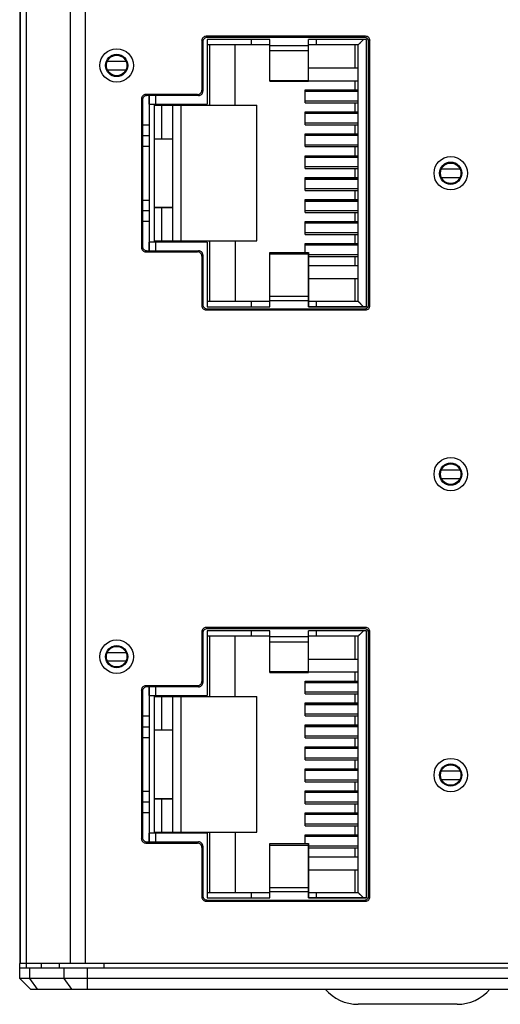
# Model space of a CAD drawing. Units: millimetres. Extents: x 0 to 841, y 0 to 594.
# Drawn here: x 315 to 338, y 329 to 375 of the extents above; entities that cross this region are included whole.
import ezdxf

# ---------------------------------------------------------------- set-up
doc = ezdxf.new("R2010")
doc.units = ezdxf.units.MM
doc.header["$LTSCALE"] = 46.255
for name, color, linetype in [('30042022-200DXF_CONTINUOUS_LINE', 7, 'CONTINUOUS'), ('3004____2022DXF_CONTINUOUS_LINE', 7, 'CONTINUOUS'), ('BOTCVR_EDS_GDXF_CONTINUOUS_LINE', 7, 'CONTINUOUS'), ('DIN_RAIL_TOPDXF_CONTINUOUS_LINE', 7, 'CONTINUOUS'), ('LED_SMD_GY_DXF_CONTINUOUS_LINE', 7, 'CONTINUOUS'), ('MO-220004-NYDXF_CONTINUOUS_LINE', 7, 'CONTINUOUS'), ('PCB_EDS-208BDXF_CONTINUOUS_LINE', 7, 'CONTINUOUS')]:
    doc.layers.add(name, color=color, linetype=linetype)

msp = doc.modelspace()

# ---------------------------------------------------------------- linework, layer by layer
at = {"layer": '30042022-200DXF_CONTINUOUS_LINE', "color": 7, "linetype": 'Continuous'}
for p, q in [((323.934, 373.649), (323.934, 370.649)), ((326.834, 373.649), (323.934, 373.649)), ((325.984, 373.399), (325.984, 373.649)), ((326.834, 371.715), (326.834, 373.649)), ((328.634, 371.715), (328.634, 373.649)), ((331.334, 373.649), (328.634, 373.649)), ((328.984, 373.649), (328.984, 373.399)), ((330.934, 373.399), (331.184, 373.649)), ((331.334, 361.249), (331.334, 373.649)), ((326.834, 373.399), (323.934, 373.399)), ((324.034, 373.399), (324.034, 370.599)), ((325.234, 370.599), (325.234, 373.399)), ((326.834, 373.382), (328.634, 373.382)), ((328.634, 373.122), (326.834, 373.122)), ((330.934, 373.399), (328.634, 373.399)), ((330.784, 373.399), (330.784, 372.339)), ((330.934, 361.499), (330.934, 373.399)), ((328.634, 372.339), (330.934, 372.339)), ((326.834, 371.755), (328.634, 371.755)), ((326.834, 371.715), (328.634, 371.715)), ((328.634, 371.739), (330.934, 371.739)), ((330.784, 371.739), (330.784, 371.319)), ((328.484, 370.719), (328.484, 371.319)), ((328.484, 371.319), (330.934, 371.319)), ((328.484, 371.254), (330.934, 371.254)), ((321.234, 370.649), (321.234, 371.049)), ((321.534, 371.049), (321.534, 370.649)), ((330.934, 370.794), (328.484, 370.794)), ((321.234, 370.649), (323.934, 370.649)), ((321.484, 364.249), (321.484, 370.649)), ((321.484, 370.599), (326.234, 370.599)), ((321.834, 369.049), (321.834, 370.599)), ((322.334, 364.299), (322.334, 370.599)), ((322.484, 370.649), (322.484, 370.599)), ((322.734, 364.299), (322.734, 370.599)), ((323.534, 370.599), (323.534, 370.649)), ((326.234, 364.299), (326.234, 370.599)), ((328.484, 370.719), (330.934, 370.719)), ((328.484, 369.699), (328.484, 370.299)), ((328.484, 370.299), (330.934, 370.299)), ((330.784, 370.719), (330.784, 370.299)), ((328.484, 370.234), (330.934, 370.234)), ((330.934, 369.774), (328.484, 369.774)), ((328.484, 369.699), (330.934, 369.699)), ((330.784, 369.699), (330.784, 369.279)), ((321.234, 369.199), (321.234, 365.699)), ((321.484, 369.049), (322.334, 369.049)), ((328.484, 368.679), (328.484, 369.279)), ((328.484, 369.279), (330.934, 369.279)), ((328.484, 369.214), (330.934, 369.214)), ((330.934, 368.754), (328.484, 368.754)), ((328.484, 368.679), (330.934, 368.679)), ((330.784, 368.679), (330.784, 368.259)), ((328.484, 367.659), (328.484, 368.259)), ((328.484, 368.259), (330.934, 368.259)), ((328.484, 368.194), (330.934, 368.194)), ((330.934, 367.734), (328.484, 367.734)), ((328.484, 367.659), (330.934, 367.659)), ((330.784, 367.659), (330.784, 367.239)), ((328.484, 366.639), (328.484, 367.239)), ((328.484, 367.239), (330.934, 367.239)), ((328.484, 367.174), (330.934, 367.174)), ((330.934, 366.714), (328.484, 366.714)), ((328.484, 366.639), (330.934, 366.639)), ((330.784, 366.639), (330.784, 366.219)), ((328.484, 365.619), (328.484, 366.219)), ((328.484, 366.219), (330.934, 366.219)), ((322.334, 365.849), (321.484, 365.849)), ((321.834, 364.299), (321.834, 365.849)), ((328.484, 366.154), (330.934, 366.154)), ((330.934, 365.694), (328.484, 365.694)), ((328.484, 365.619), (330.934, 365.619)), ((330.784, 365.619), (330.784, 365.199)), ((328.484, 364.599), (328.484, 365.199)), ((328.484, 365.199), (330.934, 365.199)), ((328.484, 365.134), (330.934, 365.134)), ((330.934, 364.674), (328.484, 364.674)), ((328.484, 364.599), (330.934, 364.599)), ((330.784, 364.599), (330.784, 364.179)), ((321.234, 363.849), (321.234, 364.249)), ((323.934, 364.249), (321.234, 364.249)), ((321.484, 364.299), (326.234, 364.299)), ((321.534, 364.249), (321.534, 363.849)), ((322.484, 364.299), (322.484, 364.249)), ((323.534, 364.249), (323.534, 364.299)), ((323.934, 364.249), (323.934, 361.249)), ((324.034, 364.299), (324.034, 361.499)), ((325.234, 364.299), (325.234, 361.499)), ((328.484, 363.77), (328.484, 364.179)), ((328.484, 364.179), (330.934, 364.179)), ((328.484, 364.114), (330.934, 364.114)), ((326.834, 361.249), (326.834, 363.77)), ((326.834, 363.77), (328.634, 363.77)), ((328.634, 363.682), (326.834, 363.682)), ((328.634, 361.249), (328.634, 363.77)), ((330.934, 363.654), (328.634, 363.654)), ((328.634, 363.579), (330.934, 363.579)), ((330.784, 363.579), (330.784, 363.159)), ((328.634, 363.159), (330.934, 363.159)), ((328.634, 362.559), (330.934, 362.559)), ((330.784, 362.559), (330.784, 361.499)), ((326.834, 361.737), (328.634, 361.737)), ((323.934, 361.499), (326.834, 361.499)), ((323.934, 361.249), (326.834, 361.249)), ((325.984, 361.249), (325.984, 361.499)), ((328.634, 361.525), (326.834, 361.525)), ((328.634, 361.499), (330.934, 361.499)), ((328.634, 361.249), (331.334, 361.249)), ((328.984, 361.499), (328.984, 361.249)), ((330.934, 361.499), (331.184, 361.249)), ((323.934, 346.199), (323.934, 343.199)), ((326.834, 346.199), (323.934, 346.199)), ((325.984, 345.949), (325.984, 346.199)), ((326.834, 344.265), (326.834, 346.199)), ((328.634, 344.265), (328.634, 346.199)), ((331.334, 346.199), (328.634, 346.199)), ((328.984, 346.199), (328.984, 345.949)), ((330.934, 345.949), (331.184, 346.199)), ((331.334, 333.799), (331.334, 346.199)), ((326.834, 345.949), (323.934, 345.949)), ((324.034, 345.949), (324.034, 343.149)), ((325.234, 343.149), (325.234, 345.949)), ((326.834, 345.932), (328.634, 345.932)), ((328.634, 345.672), (326.834, 345.672)), ((330.934, 345.949), (328.634, 345.949)), ((330.784, 345.949), (330.784, 344.889)), ((330.934, 334.049), (330.934, 345.949)), ((328.634, 344.889), (330.934, 344.889)), ((326.834, 344.305), (328.634, 344.305)), ((326.834, 344.265), (328.634, 344.265)), ((328.634, 344.289), (330.934, 344.289)), ((330.784, 344.289), (330.784, 343.869)), ((328.484, 343.869), (330.934, 343.869)), ((328.484, 343.269), (328.484, 343.869)), ((328.484, 343.804), (330.934, 343.804)), ((321.234, 343.199), (321.234, 343.599)), ((321.534, 343.599), (321.534, 343.199)), ((330.934, 343.344), (328.484, 343.344)), ((321.234, 343.199), (323.934, 343.199)), ((321.484, 336.799), (321.484, 343.199)), ((321.484, 343.149), (326.234, 343.149)), ((321.834, 341.599), (321.834, 343.149)), ((322.334, 336.849), (322.334, 343.149)), ((322.484, 343.199), (322.484, 343.149)), ((322.734, 336.849), (322.734, 343.149)), ((323.534, 343.149), (323.534, 343.199)), ((326.234, 336.849), (326.234, 343.149)), ((328.484, 343.269), (330.934, 343.269)), ((330.784, 343.269), (330.784, 342.849)), ((328.484, 342.849), (330.934, 342.849)), ((328.484, 342.249), (328.484, 342.849)), ((328.484, 342.784), (330.934, 342.784)), ((330.934, 342.324), (328.484, 342.324)), ((328.484, 342.249), (330.934, 342.249)), ((330.784, 342.249), (330.784, 341.829)), ((321.234, 341.749), (321.234, 338.249)), ((321.484, 341.599), (322.334, 341.599)), ((328.484, 341.829), (330.934, 341.829)), ((328.484, 341.229), (328.484, 341.829)), ((328.484, 341.764), (330.934, 341.764)), ((330.934, 341.304), (328.484, 341.304)), ((328.484, 341.229), (330.934, 341.229)), ((330.784, 341.229), (330.784, 340.809)), ((328.484, 340.809), (330.934, 340.809)), ((328.484, 340.209), (328.484, 340.809)), ((328.484, 340.744), (330.934, 340.744)), ((330.934, 340.284), (328.484, 340.284)), ((328.484, 340.209), (330.934, 340.209)), ((330.784, 340.209), (330.784, 339.789)), ((328.484, 339.789), (330.934, 339.789)), ((328.484, 339.189), (328.484, 339.789)), ((328.484, 339.724), (330.934, 339.724)), ((330.934, 339.264), (328.484, 339.264)), ((328.484, 339.189), (330.934, 339.189)), ((328.484, 338.769), (330.934, 338.769)), ((328.484, 338.169), (328.484, 338.769)), ((330.784, 339.189), (330.784, 338.769)), ((322.334, 338.399), (321.484, 338.399)), ((321.834, 336.849), (321.834, 338.399)), ((328.484, 338.704), (330.934, 338.704)), ((330.934, 338.244), (328.484, 338.244)), ((328.484, 338.169), (330.934, 338.169)), ((330.784, 338.169), (330.784, 337.749)), ((328.484, 337.749), (330.934, 337.749)), ((328.484, 337.149), (328.484, 337.749)), ((328.484, 337.684), (330.934, 337.684)), ((330.934, 337.224), (328.484, 337.224)), ((328.484, 337.149), (330.934, 337.149)), ((330.784, 337.149), (330.784, 336.729)), ((323.934, 336.799), (321.234, 336.799)), ((321.234, 336.399), (321.234, 336.799)), ((321.484, 336.849), (326.234, 336.849)), ((321.534, 336.799), (321.534, 336.399)), ((322.484, 336.849), (322.484, 336.799)), ((323.534, 336.799), (323.534, 336.849)), ((323.934, 336.799), (323.934, 333.799)), ((324.034, 336.849), (324.034, 334.049)), ((325.234, 336.849), (325.234, 334.049)), ((328.484, 336.729), (330.934, 336.729)), ((328.484, 336.32), (328.484, 336.729)), ((328.484, 336.664), (330.934, 336.664)), ((326.834, 336.32), (328.634, 336.32)), ((326.834, 333.799), (326.834, 336.32)), ((328.634, 336.232), (326.834, 336.232)), ((328.634, 333.799), (328.634, 336.32)), ((330.934, 336.204), (328.634, 336.204)), ((328.634, 336.129), (330.934, 336.129)), ((330.784, 336.129), (330.784, 335.709)), ((328.634, 335.709), (330.934, 335.709)), ((328.634, 335.109), (330.934, 335.109)), ((330.784, 335.109), (330.784, 334.049)), ((326.834, 334.287), (328.634, 334.287)), ((323.934, 334.049), (326.834, 334.049)), ((323.934, 333.799), (326.834, 333.799)), ((325.984, 333.799), (325.984, 334.049)), ((328.634, 334.075), (326.834, 334.075)), ((328.634, 334.049), (330.934, 334.049)), ((328.634, 333.799), (331.334, 333.799)), ((328.984, 334.049), (328.984, 333.799)), ((330.934, 334.049), (331.184, 333.799))]:
    msp.add_line(p, q, dxfattribs=at)
for points in [[(330.966, 373.431), (330.994, 373.458), (331.009, 373.473), (331.026, 373.491), (331.048, 373.513)], [(330.934, 373.399), (330.935, 373.4), (330.939, 373.404), (330.945, 373.41), (330.954, 373.419), (330.966, 373.431)], [(330.934, 361.499), (330.935, 361.498), (330.939, 361.495), (330.945, 361.489), (330.954, 361.48), (330.966, 361.468)], [(330.966, 361.468), (330.993, 361.44), (331.008, 361.425), (331.026, 361.407), (331.048, 361.386)], [(330.966, 345.981), (330.994, 346.008), (331.009, 346.023), (331.026, 346.041), (331.048, 346.063)], [(330.934, 345.949), (330.935, 345.95), (330.939, 345.954), (330.945, 345.96), (330.954, 345.969), (330.966, 345.981)], [(330.934, 334.049), (330.935, 334.048), (330.939, 334.045), (330.945, 334.039), (330.954, 334.03), (330.966, 334.018)], [(330.966, 334.018), (330.993, 333.99), (331.008, 333.975), (331.026, 333.957), (331.048, 333.936)]]:
    msp.add_lwpolyline(points, dxfattribs=at)
at = {"layer": '3004____2022DXF_CONTINUOUS_LINE', "color": 7, "linetype": 'Continuous'}
for p, q in [((323.934, 373.649), (323.934, 370.649)), ((326.834, 373.649), (323.934, 373.649)), ((325.984, 373.399), (325.984, 373.649)), ((326.834, 371.715), (326.834, 373.649)), ((328.634, 371.715), (328.634, 373.649)), ((331.334, 373.649), (328.634, 373.649)), ((328.984, 373.649), (328.984, 373.399)), ((330.934, 373.399), (331.184, 373.649)), ((331.334, 373.649), (331.334, 361.249)), ((326.834, 373.399), (323.934, 373.399)), ((324.034, 373.399), (324.034, 370.599)), ((325.234, 370.599), (325.234, 373.399)), ((326.834, 373.382), (328.634, 373.382)), ((328.634, 373.122), (326.834, 373.122)), ((330.934, 373.399), (328.634, 373.399)), ((330.784, 373.399), (330.784, 372.339)), ((330.934, 361.499), (330.934, 373.399)), ((328.634, 372.339), (330.934, 372.339)), ((326.834, 371.755), (328.634, 371.755)), ((326.834, 371.715), (328.634, 371.715)), ((328.634, 371.739), (330.934, 371.739)), ((330.784, 371.739), (330.784, 371.319)), ((328.484, 370.719), (328.484, 371.319)), ((328.484, 371.319), (330.934, 371.319)), ((330.934, 371.254), (328.484, 371.254)), ((321.234, 370.649), (321.234, 371.049)), ((321.534, 371.049), (321.534, 370.649)), ((330.934, 370.794), (328.484, 370.794)), ((321.234, 370.649), (323.934, 370.649)), ((321.484, 364.249), (321.484, 370.649)), ((321.484, 370.599), (326.234, 370.599)), ((321.834, 369.049), (321.834, 370.599)), ((322.334, 364.299), (322.334, 370.599)), ((322.484, 370.649), (322.484, 370.599)), ((322.734, 364.299), (322.734, 370.599)), ((323.534, 370.599), (323.534, 370.649)), ((326.234, 364.299), (326.234, 370.599)), ((328.484, 370.719), (330.934, 370.719)), ((328.484, 369.699), (328.484, 370.299)), ((328.484, 370.299), (330.934, 370.299)), ((330.784, 370.719), (330.784, 370.299)), ((330.934, 370.234), (328.484, 370.234)), ((330.934, 369.774), (328.484, 369.774)), ((328.484, 369.699), (330.934, 369.699)), ((330.784, 369.699), (330.784, 369.279)), ((321.234, 369.199), (321.234, 365.699)), ((321.484, 369.049), (322.334, 369.049)), ((328.484, 368.679), (328.484, 369.279)), ((328.484, 369.279), (330.934, 369.279)), ((330.934, 369.214), (328.484, 369.214)), ((330.934, 368.754), (328.484, 368.754)), ((328.484, 368.679), (330.934, 368.679)), ((330.784, 368.679), (330.784, 368.259)), ((328.484, 367.659), (328.484, 368.259)), ((328.484, 368.259), (330.934, 368.259)), ((330.934, 368.194), (328.484, 368.194)), ((330.934, 367.734), (328.484, 367.734)), ((328.484, 367.659), (330.934, 367.659)), ((330.784, 367.659), (330.784, 367.239)), ((328.484, 366.639), (328.484, 367.239)), ((328.484, 367.239), (330.934, 367.239)), ((330.934, 367.174), (328.484, 367.174)), ((330.934, 366.714), (328.484, 366.714)), ((328.484, 366.639), (330.934, 366.639)), ((330.784, 366.639), (330.784, 366.219)), ((328.484, 365.619), (328.484, 366.219)), ((328.484, 366.219), (330.934, 366.219)), ((321.484, 365.849), (322.334, 365.849)), ((321.834, 364.299), (321.834, 365.849)), ((330.934, 366.154), (328.484, 366.154)), ((330.934, 365.694), (328.484, 365.694)), ((328.484, 365.619), (330.934, 365.619)), ((330.784, 365.619), (330.784, 365.199)), ((328.484, 364.599), (328.484, 365.199)), ((328.484, 365.199), (330.934, 365.199)), ((330.934, 365.134), (328.484, 365.134)), ((330.934, 364.674), (328.484, 364.674)), ((328.484, 364.599), (330.934, 364.599)), ((330.784, 364.599), (330.784, 364.179)), ((321.234, 363.849), (321.234, 364.249)), ((323.934, 364.249), (321.234, 364.249)), ((321.484, 364.299), (326.234, 364.299)), ((321.534, 364.249), (321.534, 363.849)), ((322.484, 364.299), (322.484, 364.249)), ((323.534, 364.249), (323.534, 364.299)), ((323.934, 364.249), (323.934, 361.249)), ((324.034, 364.299), (324.034, 361.499)), ((325.234, 364.299), (325.234, 361.499)), ((328.484, 363.77), (328.484, 364.179)), ((328.484, 364.179), (330.934, 364.179)), ((330.934, 364.114), (328.484, 364.114)), ((326.834, 361.249), (326.834, 363.77)), ((326.834, 363.77), (328.634, 363.77)), ((328.634, 363.682), (326.834, 363.682)), ((328.634, 363.77), (328.634, 361.249)), ((330.934, 363.654), (328.634, 363.654)), ((328.634, 363.579), (330.934, 363.579)), ((330.784, 363.579), (330.784, 363.159)), ((328.634, 363.159), (330.934, 363.159)), ((328.634, 362.559), (330.934, 362.559)), ((330.784, 362.559), (330.784, 361.499)), ((326.834, 361.737), (328.634, 361.737)), ((323.934, 361.499), (326.834, 361.499)), ((323.934, 361.249), (326.834, 361.249)), ((325.984, 361.249), (325.984, 361.499)), ((328.634, 361.525), (326.834, 361.525)), ((328.634, 361.499), (330.934, 361.499)), ((331.334, 361.249), (328.634, 361.249)), ((328.984, 361.499), (328.984, 361.249)), ((330.934, 361.499), (331.184, 361.249)), ((323.934, 346.199), (323.934, 343.199)), ((326.834, 346.199), (323.934, 346.199)), ((325.984, 345.949), (325.984, 346.199)), ((326.834, 344.265), (326.834, 346.199)), ((328.634, 344.265), (328.634, 346.199)), ((331.334, 346.199), (328.634, 346.199)), ((328.984, 346.199), (328.984, 345.949)), ((330.934, 345.949), (331.184, 346.199)), ((331.334, 346.199), (331.334, 333.799)), ((326.834, 345.949), (323.934, 345.949)), ((324.034, 345.949), (324.034, 343.149)), ((325.234, 343.149), (325.234, 345.949)), ((326.834, 345.932), (328.634, 345.932)), ((328.634, 345.672), (326.834, 345.672)), ((330.934, 345.949), (328.634, 345.949)), ((330.784, 345.949), (330.784, 344.889)), ((330.934, 334.049), (330.934, 345.949)), ((328.634, 344.889), (330.934, 344.889)), ((326.834, 344.305), (328.634, 344.305)), ((326.834, 344.265), (328.634, 344.265)), ((328.634, 344.289), (330.934, 344.289)), ((330.784, 344.289), (330.784, 343.869)), ((328.484, 343.869), (330.934, 343.869)), ((328.484, 343.269), (328.484, 343.869)), ((330.934, 343.804), (328.484, 343.804)), ((321.234, 343.199), (321.234, 343.599)), ((321.534, 343.599), (321.534, 343.199)), ((330.934, 343.344), (328.484, 343.344)), ((321.234, 343.199), (323.934, 343.199)), ((321.484, 336.799), (321.484, 343.199)), ((321.484, 343.149), (326.234, 343.149)), ((321.834, 341.599), (321.834, 343.149)), ((322.334, 336.849), (322.334, 343.149)), ((322.484, 343.199), (322.484, 343.149)), ((322.734, 336.849), (322.734, 343.149)), ((323.534, 343.149), (323.534, 343.199)), ((326.234, 336.849), (326.234, 343.149)), ((328.484, 343.269), (330.934, 343.269)), ((330.784, 343.269), (330.784, 342.849)), ((328.484, 342.849), (330.934, 342.849)), ((328.484, 342.249), (328.484, 342.849)), ((330.934, 342.784), (328.484, 342.784)), ((330.934, 342.324), (328.484, 342.324)), ((328.484, 342.249), (330.934, 342.249)), ((330.784, 342.249), (330.784, 341.829)), ((321.234, 341.749), (321.234, 338.249)), ((321.484, 341.599), (322.334, 341.599)), ((328.484, 341.829), (330.934, 341.829)), ((328.484, 341.229), (328.484, 341.829)), ((330.934, 341.764), (328.484, 341.764)), ((330.934, 341.304), (328.484, 341.304)), ((328.484, 341.229), (330.934, 341.229)), ((330.784, 341.229), (330.784, 340.809)), ((328.484, 340.809), (330.934, 340.809)), ((328.484, 340.209), (328.484, 340.809)), ((330.934, 340.744), (328.484, 340.744)), ((330.934, 340.284), (328.484, 340.284)), ((328.484, 340.209), (330.934, 340.209)), ((330.784, 340.209), (330.784, 339.789)), ((328.484, 339.789), (330.934, 339.789)), ((328.484, 339.189), (328.484, 339.789)), ((330.934, 339.724), (328.484, 339.724)), ((330.934, 339.264), (328.484, 339.264)), ((328.484, 339.189), (330.934, 339.189)), ((328.484, 338.769), (330.934, 338.769)), ((328.484, 338.169), (328.484, 338.769)), ((330.784, 339.189), (330.784, 338.769)), ((321.484, 338.399), (322.334, 338.399)), ((321.834, 336.849), (321.834, 338.399)), ((330.934, 338.704), (328.484, 338.704)), ((330.934, 338.244), (328.484, 338.244)), ((328.484, 338.169), (330.934, 338.169)), ((330.784, 338.169), (330.784, 337.749)), ((328.484, 337.749), (330.934, 337.749)), ((328.484, 337.149), (328.484, 337.749)), ((330.934, 337.684), (328.484, 337.684)), ((330.934, 337.224), (328.484, 337.224)), ((328.484, 337.149), (330.934, 337.149)), ((330.784, 337.149), (330.784, 336.729)), ((323.934, 336.799), (321.234, 336.799)), ((321.234, 336.399), (321.234, 336.799)), ((321.484, 336.849), (326.234, 336.849)), ((321.534, 336.799), (321.534, 336.399)), ((322.484, 336.849), (322.484, 336.799)), ((323.534, 336.799), (323.534, 336.849)), ((323.934, 336.799), (323.934, 333.799)), ((324.034, 336.849), (324.034, 334.049)), ((325.234, 336.849), (325.234, 334.049)), ((328.484, 336.729), (330.934, 336.729)), ((328.484, 336.32), (328.484, 336.729)), ((330.934, 336.664), (328.484, 336.664)), ((326.834, 336.32), (328.634, 336.32)), ((326.834, 333.799), (326.834, 336.32)), ((328.634, 336.232), (326.834, 336.232)), ((328.634, 336.32), (328.634, 333.799)), ((330.934, 336.204), (328.634, 336.204)), ((328.634, 336.129), (330.934, 336.129)), ((330.784, 336.129), (330.784, 335.709)), ((328.634, 335.709), (330.934, 335.709)), ((328.634, 335.109), (330.934, 335.109)), ((330.784, 335.109), (330.784, 334.049)), ((326.834, 334.287), (328.634, 334.287)), ((323.934, 334.049), (326.834, 334.049)), ((323.934, 333.799), (326.834, 333.799)), ((325.984, 333.799), (325.984, 334.049)), ((328.634, 334.075), (326.834, 334.075)), ((328.634, 334.049), (330.934, 334.049)), ((331.334, 333.799), (328.634, 333.799)), ((328.984, 334.049), (328.984, 333.799)), ((330.934, 334.049), (331.184, 333.799))]:
    msp.add_line(p, q, dxfattribs=at)
for points in [[(330.934, 373.399), (330.936, 373.4), (330.94, 373.405), (330.947, 373.412)], [(330.934, 361.499), (330.935, 361.498), (330.94, 361.494), (330.947, 361.487)], [(330.934, 345.949), (330.936, 345.95), (330.94, 345.955), (330.947, 345.962)], [(330.934, 334.049), (330.935, 334.048), (330.94, 334.044), (330.947, 334.037)]]:
    msp.add_lwpolyline(points, dxfattribs=at)
at = {"layer": 'BOTCVR_EDS_GDXF_CONTINUOUS_LINE', "color": 7, "linetype": 'Continuous'}
for p, q in [((315.234, 330.059), (315.234, 330.759)), ((315.234, 330.559), (351.234, 330.559)), ((315.534, 330.759), (315.534, 330.559)), ((315.688, 330.559), (315.688, 330.059)), ((316.234, 330.759), (316.234, 330.559)), ((317.082, 330.559), (317.082, 330.759)), ((317.28, 330.559), (317.28, 330.059)), ((318.376, 330.059), (318.376, 330.559)), ((319.139, 330.759), (319.139, 330.559)), ((315.734, 329.559), (315.234, 330.059)), ((351.234, 330.059), (315.234, 330.059)), ((315.688, 330.059), (316.042, 329.559)), ((317.28, 330.059), (317.634, 329.559)), ((318.376, 329.559), (318.376, 330.059)), ((315.734, 329.559), (350.734, 329.559))]:
    msp.add_line(p, q, dxfattribs=at)
at = {"layer": 'DIN_RAIL_TOPDXF_CONTINUOUS_LINE', "color": 7, "linetype": 'Continuous'}
msp.add_line((335.534, 328.859), (330.934, 328.859), dxfattribs=at)
for centre, start, end in [((330.934, 330.859), 220.5589, 270), ((335.534, 330.859), 270, 319.4411)]:
    msp.add_arc(centre, 2, start, end, dxfattribs=at)
at = {"layer": 'LED_SMD_GY_DXF_CONTINUOUS_LINE', "color": 7, "linetype": 'Continuous'}
for p, q in [((319.304, 372.649), (320.164, 372.649)), ((319.304, 372.249), (320.164, 372.249)), ((334.804, 367.644), (335.664, 367.644)), ((334.804, 367.244), (335.664, 367.244)), ((334.804, 353.674), (335.664, 353.674)), ((334.804, 353.274), (335.664, 353.274)), ((319.304, 345.199), (320.164, 345.199)), ((319.304, 344.799), (320.164, 344.799)), ((334.804, 339.704), (335.664, 339.704)), ((334.804, 339.304), (335.664, 339.304))]:
    msp.add_line(p, q, dxfattribs=at)
at = {"layer": 'MO-220004-NYDXF_CONTINUOUS_LINE', "color": 7, "linetype": 'Continuous'}
for p, q in [((315.234, 409.359), (315.234, 330.759)), ((315.255, 409.359), (315.255, 330.759)), ((315.547, 330.759), (315.547, 409.359)), ((317.583, 409.359), (317.583, 330.759)), ((318.29, 330.759), (318.29, 409.359)), ((323.682, 373.602), (323.682, 371.302)), ((323.734, 373.549), (323.682, 373.602)), ((323.734, 373.549), (323.734, 371.249)), ((323.882, 373.802), (323.934, 373.749)), ((331.287, 373.802), (323.882, 373.802)), ((331.234, 373.749), (323.934, 373.749)), ((331.234, 373.749), (331.287, 373.802)), ((331.487, 373.602), (331.434, 373.549)), ((331.434, 361.349), (331.434, 373.549)), ((331.487, 361.297), (331.487, 373.602)), ((323.682, 371.302), (323.734, 371.249)), ((320.882, 370.902), (320.882, 363.997)), ((320.934, 370.849), (320.882, 370.902)), ((320.934, 370.849), (320.934, 364.049)), ((321.082, 371.102), (321.134, 371.049)), ((323.482, 371.102), (321.082, 371.102)), ((323.534, 371.049), (321.134, 371.049)), ((323.534, 371.049), (323.482, 371.102)), ((320.882, 363.997), (320.934, 364.049)), ((321.134, 363.849), (321.082, 363.797)), ((321.082, 363.797), (323.482, 363.797)), ((321.134, 363.849), (323.534, 363.849)), ((323.482, 363.797), (323.534, 363.849)), ((323.734, 363.649), (323.682, 363.597)), ((323.682, 363.597), (323.682, 361.297)), ((323.734, 363.649), (323.734, 361.349)), ((323.682, 361.297), (323.734, 361.349)), ((323.934, 361.149), (323.882, 361.097)), ((323.934, 361.149), (331.234, 361.149)), ((331.287, 361.097), (331.234, 361.149)), ((331.434, 361.349), (331.487, 361.297)), ((323.882, 361.097), (331.287, 361.097)), ((323.682, 346.152), (323.682, 343.852)), ((323.734, 346.099), (323.682, 346.152)), ((323.734, 346.099), (323.734, 343.799)), ((323.882, 346.352), (323.934, 346.299)), ((331.287, 346.352), (323.882, 346.352)), ((331.234, 346.299), (323.934, 346.299)), ((331.234, 346.299), (331.287, 346.352)), ((331.487, 346.152), (331.434, 346.099)), ((331.434, 333.899), (331.434, 346.099)), ((331.487, 333.847), (331.487, 346.152)), ((323.682, 343.852), (323.734, 343.799)), ((320.934, 343.399), (320.882, 343.452)), ((320.882, 343.452), (320.882, 336.547)), ((320.934, 343.399), (320.934, 336.599)), ((321.082, 343.652), (321.134, 343.599)), ((323.482, 343.652), (321.082, 343.652)), ((323.534, 343.599), (321.134, 343.599)), ((323.534, 343.599), (323.482, 343.652)), ((320.882, 336.547), (320.934, 336.599)), ((321.134, 336.399), (321.082, 336.347)), ((321.082, 336.347), (323.482, 336.347)), ((321.134, 336.399), (323.534, 336.399)), ((323.482, 336.347), (323.534, 336.399)), ((323.734, 336.199), (323.682, 336.147)), ((323.682, 336.147), (323.682, 333.847)), ((323.734, 336.199), (323.734, 333.899)), ((323.682, 333.847), (323.734, 333.899)), ((331.434, 333.899), (331.487, 333.847)), ((323.934, 333.699), (323.882, 333.647)), ((323.882, 333.647), (331.287, 333.647)), ((323.934, 333.699), (331.234, 333.699)), ((331.287, 333.647), (331.234, 333.699)), ((351.234, 330.759), (315.234, 330.759))]:
    msp.add_line(p, q, dxfattribs=at)
for centre, radius in [((319.734, 372.449), 0.775), ((319.734, 372.449), 0.518), ((319.734, 372.449), 0.475), ((335.234, 367.444), 0.775), ((335.234, 367.444), 0.518), ((335.234, 367.444), 0.475), ((335.234, 353.474), 0.775), ((335.234, 353.474), 0.518), ((335.234, 353.474), 0.475), ((319.734, 344.999), 0.775), ((319.734, 344.999), 0.518), ((319.734, 344.999), 0.475), ((335.234, 339.504), 0.775), ((335.234, 339.504), 0.518), ((335.234, 339.504), 0.475)]:
    msp.add_circle(centre, radius, dxfattribs=at)
for centre, start, end in [((323.882, 373.602), 89.9874, 180.0126), ((323.934, 373.549), 89.9875, 180.0114), ((331.234, 373.549), 359.9875, 90.0125), ((331.287, 373.602), 359.9874, 90.0126), ((323.482, 371.301), 269.9893, 0.0107), ((323.534, 371.249), 269.9875, 0.0125), ((321.082, 370.902), 89.9874, 180.0126), ((321.134, 370.849), 89.9875, 180.0114), ((321.082, 363.997), 179.9874, 270.0126), ((321.134, 364.049), 179.9875, 270.0125), ((323.482, 363.597), 359.9893, 90.0107), ((323.534, 363.649), 359.9886, 90.0125), ((323.882, 361.297), 179.9874, 270.0126), ((323.934, 361.349), 179.9875, 270.0125), ((331.234, 361.349), 269.9875, 0.0114), ((331.287, 361.297), 269.9874, 0.0126), ((323.882, 346.152), 89.9874, 180.0126), ((323.934, 346.099), 89.9875, 180.0114), ((331.234, 346.099), 359.9875, 90.0125), ((331.287, 346.152), 359.9874, 90.0126), ((323.482, 343.851), 269.9893, 0.0107), ((323.534, 343.799), 269.9875, 0.0125), ((321.082, 343.452), 89.9874, 180.0126), ((321.134, 343.399), 89.9875, 180.0114), ((321.082, 336.547), 179.9874, 270.0126), ((321.134, 336.599), 179.9875, 270.0125), ((323.482, 336.147), 359.9893, 90.0107), ((323.534, 336.199), 359.9886, 90.0125), ((323.882, 333.847), 179.9874, 270.0126), ((323.934, 333.899), 179.9875, 270.0125), ((331.234, 333.899), 269.9875, 0.0114), ((331.287, 333.847), 269.9874, 0.0126)]:
    msp.add_arc(centre, 0.2, start, end, dxfattribs=at)
at = {"layer": 'PCB_EDS-208BDXF_CONTINUOUS_LINE', "color": 7, "linetype": 'Continuous'}
for p, q in [((321.234, 371.049), (321.234, 369.199)), ((320.934, 369.699), (321.234, 369.699)), ((320.934, 369.199), (321.234, 369.199)), ((320.934, 368.699), (321.234, 368.699)), ((320.934, 366.199), (321.234, 366.199)), ((321.234, 365.699), (320.934, 365.699)), ((321.234, 365.699), (321.234, 363.849)), ((321.234, 365.199), (320.934, 365.199)), ((321.234, 343.599), (321.234, 341.749)), ((320.934, 342.249), (321.234, 342.249)), ((320.934, 341.749), (321.234, 341.749)), ((320.934, 341.249), (321.234, 341.249)), ((320.934, 338.749), (321.234, 338.749)), ((321.234, 338.249), (320.934, 338.249)), ((321.234, 338.249), (321.234, 336.399)), ((321.234, 337.749), (320.934, 337.749))]:
    msp.add_line(p, q, dxfattribs=at)

doc.saveas('drawing.dxf')
